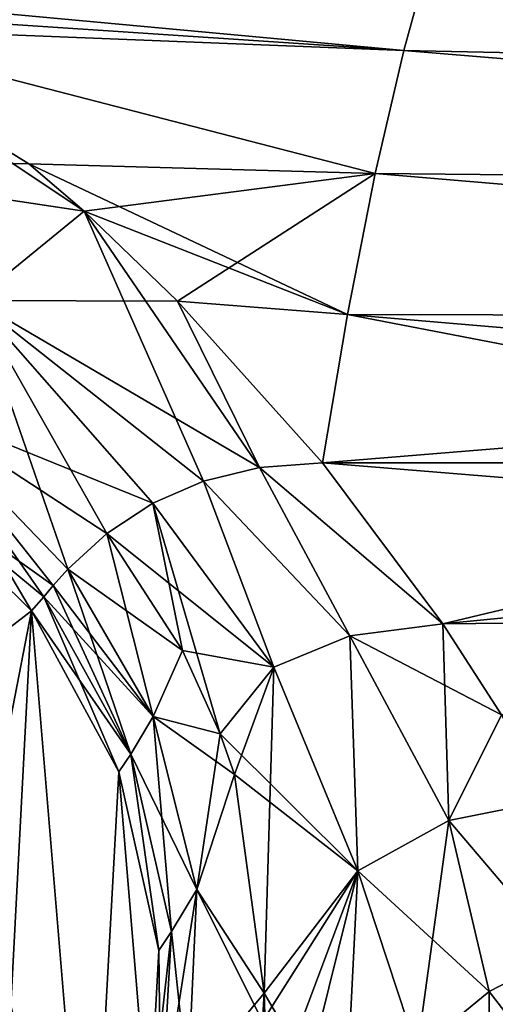
# Model space of a CAD drawing. Units: millimetres. Extents: x -96 to 96, y -97 to 10.
# Drawn here: x 11 to 20, y -45 to -25 of the extents above; entities that cross this region are included whole.
import ezdxf

# ---------------------------------------------------------------- set-up
doc = ezdxf.new("R2010")
doc.units = ezdxf.units.MM
doc.header["$LTSCALE"] = 65.185185
for name, color, linetype in [('17', 7, 'CONTINUOUS'), ('18', 7, 'CONTINUOUS'), ('19', 7, 'CONTINUOUS'), ('20', 7, 'CONTINUOUS'), ('25', 7, 'CONTINUOUS'), ('26', 7, 'CONTINUOUS'), ('4', 7, 'CONTINUOUS'), ('45', 7, 'CONTINUOUS'), ('46', 7, 'CONTINUOUS'), ('47', 7, 'CONTINUOUS'), ('49', 7, 'CONTINUOUS'), ('52', 7, 'CONTINUOUS'), ('53', 7, 'CONTINUOUS'), ('54', 7, 'CONTINUOUS'), ('56', 7, 'CONTINUOUS'), ('57', 7, 'CONTINUOUS')]:
    doc.layers.add(name, color=color, linetype=linetype)

msp = doc.modelspace()

# ---------------------------------------------------------------- linework, layer by layer
at = {"layer": '17', "color": 1, "linetype": 'Continuous'}
for points in [[(7.892, -34.147, 17), (9.938, -41.87, 17), (10.874, -37.1, 17), (7.892, -34.147, 17)], [(9.938, -41.87, 17), (10.45, -45.1, 17), (10.874, -37.1, 17), (9.938, -41.87, 17)], [(10.874, -37.1, 17), (10.45, -45.1, 17), (12.047, -51.193, 17), (10.874, -37.1, 17)], [(12.641, -40.362, 17), (10.874, -37.1, 17), (12.047, -51.193, 17), (12.641, -40.362, 17)], [(13.25, -47.684, 17), (12.641, -40.362, 17), (12.047, -51.193, 17), (13.25, -47.684, 17)], [(13.453, -43.98, 17), (12.641, -40.362, 17), (13.25, -47.684, 17), (13.453, -43.98, 17)]]:
    msp.add_3dface(points, dxfattribs=at)
at = {"layer": '18', "color": 1, "linetype": 'Continuous'}
for points in [[(10.874, -37.1, -17), (8.455, -38.959, -17), (7.892, -34.147, -17), (10.874, -37.1, -17)], [(9.938, -41.87, -17), (8.455, -38.959, -17), (10.874, -37.1, -17), (9.938, -41.87, -17)], [(10.45, -45.1, -17), (9.938, -41.87, -17), (10.874, -37.1, -17), (10.45, -45.1, -17)], [(12.047, -51.193, -17), (10.45, -45.1, -17), (10.874, -37.1, -17), (12.047, -51.193, -17)], [(12.641, -40.362, -17), (12.047, -51.193, -17), (10.874, -37.1, -17), (12.641, -40.362, -17)], [(13.25, -47.684, -17), (12.047, -51.193, -17), (12.641, -40.362, -17), (13.25, -47.684, -17)], [(13.453, -43.98, -17), (13.25, -47.684, -17), (12.641, -40.362, -17), (13.453, -43.98, -17)]]:
    msp.add_3dface(points, dxfattribs=at)
at = {"layer": '19', "color": 7, "linetype": 'Continuous', "true_color": 0xe0f2ff}
for points in [[(18.409, -25.754, 9.318), (18.95, -23.782, 7.689), (5.312, -24.879, 9.566), (18.409, -25.754, 9.318)], [(6.34, -25.275, 9.808), (18.409, -25.754, 9.318), (5.312, -24.879, 9.566), (6.34, -25.275, 9.808)], [(17.833, -28.24, 10.645), (18.409, -25.754, 9.318), (6.34, -25.275, 9.808), (17.833, -28.24, 10.645)], [(10.816, -28.047, 11.066), (17.833, -28.24, 10.645), (6.34, -25.275, 9.808), (10.816, -28.047, 11.066)], [(11.94, -29.008, 11.352), (17.833, -28.24, 10.645), (10.816, -28.047, 11.066), (11.94, -29.008, 11.352)], [(13.827, -30.83, 11.715), (17.833, -28.24, 10.645), (11.94, -29.008, 11.352), (13.827, -30.83, 11.715)], [(17.267, -31.101, 11.511), (17.833, -28.24, 10.645), (13.827, -30.83, 11.715), (17.267, -31.101, 11.511)], [(16.761, -34.1, 11.828), (17.267, -31.101, 11.511), (13.827, -30.83, 11.715), (16.761, -34.1, 11.828)]]:
    msp.add_3dface(points, dxfattribs=at)
at = {"layer": '20', "color": 7, "linetype": 'Continuous', "true_color": 0xe0f2ff}
for points in [[(18.95, -23.782, 7.689), (18.409, -25.754, 9.318), (52.572, -26.471, 6.033), (18.95, -23.782, 7.689)], [(52.571, -24.968, 4.18), (18.95, -23.782, 7.689), (52.572, -26.471, 6.033), (52.571, -24.968, 4.18)], [(18.409, -25.754, 9.318), (17.833, -28.24, 10.645), (52.575, -28.572, 7.562), (18.409, -25.754, 9.318)], [(52.572, -26.471, 6.033), (18.409, -25.754, 9.318), (52.575, -28.572, 7.562), (52.572, -26.471, 6.033)], [(17.833, -28.24, 10.645), (17.267, -31.101, 11.511), (52.578, -31.176, 8.586), (17.833, -28.24, 10.645)], [(52.575, -28.572, 7.562), (17.833, -28.24, 10.645), (52.578, -31.176, 8.586), (52.575, -28.572, 7.562)], [(17.267, -31.101, 11.511), (16.761, -34.1, 11.828), (52.578, -31.176, 8.586), (17.267, -31.101, 11.511)], [(16.761, -34.1, 11.828), (32.874, -34.1, 10.535), (52.578, -31.176, 8.586), (16.761, -34.1, 11.828)]]:
    msp.add_3dface(points, dxfattribs=at)
at = {"layer": '25', "color": 7, "linetype": 'Continuous', "true_color": 0xe0f2ff}
for points in [[(18.409, -25.754, -9.318), (0, -24.043, -9), (18.95, -23.782, -7.689), (18.409, -25.754, -9.318)], [(5.312, -24.879, -9.566), (0, -24.043, -9), (18.409, -25.754, -9.318), (5.312, -24.879, -9.566)], [(6.34, -25.275, -9.808), (5.312, -24.879, -9.566), (18.409, -25.754, -9.318), (6.34, -25.275, -9.808)], [(10.816, -28.047, -11.066), (6.34, -25.275, -9.808), (17.833, -28.24, -10.645), (10.816, -28.047, -11.066)], [(17.833, -28.24, -10.645), (6.34, -25.275, -9.808), (18.409, -25.754, -9.318), (17.833, -28.24, -10.645)], [(11.94, -29.008, -11.352), (10.816, -28.047, -11.066), (17.267, -31.101, -11.511), (11.94, -29.008, -11.352)], [(17.267, -31.101, -11.511), (10.816, -28.047, -11.066), (17.833, -28.24, -10.645), (17.267, -31.101, -11.511)], [(13.827, -30.83, -11.715), (11.94, -29.008, -11.352), (17.267, -31.101, -11.511), (13.827, -30.83, -11.715)], [(16.761, -34.1, -11.828), (13.827, -30.83, -11.715), (17.267, -31.101, -11.511), (16.761, -34.1, -11.828)]]:
    msp.add_3dface(points, dxfattribs=at)
at = {"layer": '26', "color": 7, "linetype": 'Continuous', "true_color": 0xe0f2ff}
for points in [[(52.572, -26.471, -6.033), (18.409, -25.754, -9.318), (18.95, -23.782, -7.689), (52.572, -26.471, -6.033)], [(52.571, -24.968, -4.18), (52.572, -26.471, -6.033), (18.95, -23.782, -7.689), (52.571, -24.968, -4.18)], [(52.575, -28.572, -7.562), (17.833, -28.24, -10.645), (18.409, -25.754, -9.318), (52.575, -28.572, -7.562)], [(52.572, -26.471, -6.033), (52.575, -28.572, -7.562), (18.409, -25.754, -9.318), (52.572, -26.471, -6.033)], [(52.578, -31.176, -8.586), (17.267, -31.101, -11.511), (17.833, -28.24, -10.645), (52.578, -31.176, -8.586)], [(52.575, -28.572, -7.562), (52.578, -31.176, -8.586), (17.833, -28.24, -10.645), (52.575, -28.572, -7.562)], [(16.761, -34.1, -11.828), (17.267, -31.101, -11.511), (32.874, -34.1, -10.535), (16.761, -34.1, -11.828)], [(52.578, -31.176, -8.586), (52.58, -34.1, -8.954), (17.267, -31.101, -11.511), (52.578, -31.176, -8.586)], [(17.267, -31.101, -11.511), (52.58, -34.1, -8.954), (32.874, -34.1, -10.535), (17.267, -31.101, -11.511)]]:
    msp.add_3dface(points, dxfattribs=at)
at = {"layer": '4', "color": 7, "linetype": 'Continuous', "true_color": 0xe0f2ff}
for points in [[(16.761, -34.1, 11.828), (19.2, -37.359, 11.301), (32.874, -34.1, 10.535), (16.761, -34.1, 11.828)], [(52.578, -37.024, 8.586), (52.58, -34.1, 8.954), (19.2, -37.359, 11.301), (52.578, -37.024, 8.586)], [(19.2, -37.359, 11.301), (52.58, -34.1, 8.954), (32.874, -34.1, 10.535), (19.2, -37.359, 11.301)], [(20.39, -39.202, 10.701), (52.578, -37.024, 8.586), (19.2, -37.359, 11.301), (20.39, -39.202, 10.701)]]:
    msp.add_3dface(points, dxfattribs=at)
at = {"layer": '45', "color": 7, "linetype": 'Continuous', "true_color": 0xe0f2ff}
for points in [[(11.605, -36.257, 14.837), (13.335, -39.236, 14.802), (12.394, -35.532, 13.761), (11.605, -36.257, 14.837)], [(12.394, -35.532, 13.761), (13.335, -39.236, 14.802), (13.929, -37.903, 13.649), (12.394, -35.532, 13.761)], [(11.31, -36.589, 15.431), (12.881, -40.003, 15.939), (11.605, -36.257, 14.837), (11.31, -36.589, 15.431)], [(11.605, -36.257, 14.837), (12.881, -40.003, 15.939), (13.335, -39.236, 14.802), (11.605, -36.257, 14.837)], [(11.123, -36.817, 15.927), (12.881, -40.003, 15.939), (11.31, -36.589, 15.431), (11.123, -36.817, 15.927)], [(10.874, -37.1, 17), (12.641, -40.362, 17), (11.123, -36.817, 15.927), (10.874, -37.1, 17)], [(11.123, -36.817, 15.927), (12.641, -40.362, 17), (12.881, -40.003, 15.939), (11.123, -36.817, 15.927)], [(13.929, -37.903, 13.649), (13.335, -39.236, 14.802), (14.692, -39.587, 13.502), (13.929, -37.903, 13.649)], [(12.881, -40.003, 15.939), (13.704, -43.592, 15.997), (13.335, -39.236, 14.802), (12.881, -40.003, 15.939)], [(13.335, -39.236, 14.802), (13.704, -43.592, 15.997), (14.219, -42.739, 14.802), (13.335, -39.236, 14.802)], [(13.335, -39.236, 14.802), (14.219, -42.739, 14.802), (14.692, -39.587, 13.502), (13.335, -39.236, 14.802)], [(14.692, -39.587, 13.502), (14.219, -42.739, 14.802), (14.979, -40.41, 13.412), (14.692, -39.587, 13.502)], [(12.641, -40.362, 17), (13.453, -43.98, 17), (12.881, -40.003, 15.939), (12.641, -40.362, 17)], [(12.881, -40.003, 15.939), (13.453, -43.98, 17), (13.704, -43.592, 15.997), (12.881, -40.003, 15.939)], [(14.979, -40.41, 13.412), (14.219, -42.739, 14.802), (15.581, -44.843, 12.772), (14.979, -40.41, 13.412)], [(13.704, -43.592, 15.997), (13.488, -47.374, 16.106), (14.219, -42.739, 14.802), (13.704, -43.592, 15.997)], [(14.219, -42.739, 14.802), (13.488, -47.374, 16.106), (14.034, -46.707, 14.831), (14.219, -42.739, 14.802)], [(14.219, -42.739, 14.802), (14.034, -46.707, 14.831), (15.581, -44.843, 12.772), (14.219, -42.739, 14.802)], [(13.453, -43.98, 17), (13.25, -47.684, 17), (13.704, -43.592, 15.997), (13.453, -43.98, 17)], [(13.704, -43.592, 15.997), (13.25, -47.684, 17), (13.488, -47.374, 16.106), (13.704, -43.592, 15.997)], [(15.581, -44.843, 12.772), (14.034, -46.707, 14.831), (15.549, -45.417, 12.676), (15.581, -44.843, 12.772)]]:
    msp.add_3dface(points, dxfattribs=at)
at = {"layer": '46', "color": 7, "linetype": 'Continuous', "true_color": 0xe0f2ff}
for points in [[(14.357, -34.474, 12.395), (17.315, -37.607, 11.669), (15.487, -34.198, 12.026), (14.357, -34.474, 12.395)], [(19.2, -37.359, 11.301), (16.761, -34.1, 11.828), (15.487, -34.198, 12.026), (19.2, -37.359, 11.301)], [(17.315, -37.607, 11.669), (19.2, -37.359, 11.301), (15.487, -34.198, 12.026), (17.315, -37.607, 11.669)], [(13.327, -34.921, 12.96), (15.781, -38.24, 12.412), (14.357, -34.474, 12.395), (13.327, -34.921, 12.96)], [(15.781, -38.24, 12.412), (17.315, -37.607, 11.669), (14.357, -34.474, 12.395), (15.781, -38.24, 12.412)], [(12.394, -35.532, 13.761), (15.781, -38.24, 12.412), (13.327, -34.921, 12.96), (12.394, -35.532, 13.761)], [(12.394, -35.532, 13.761), (13.929, -37.903, 13.649), (15.781, -38.24, 12.412), (12.394, -35.532, 13.761)], [(20.39, -39.202, 10.701), (19.2, -37.359, 11.301), (17.315, -37.607, 11.669), (20.39, -39.202, 10.701)], [(17.315, -37.607, 11.669), (15.781, -38.24, 12.412), (17.481, -42.362, 11.138), (17.315, -37.607, 11.669)], [(20.39, -39.202, 10.701), (17.315, -37.607, 11.669), (19.322, -41.344, 10.262), (20.39, -39.202, 10.701)], [(19.322, -41.344, 10.262), (17.315, -37.607, 11.669), (17.481, -42.362, 11.138), (19.322, -41.344, 10.262)], [(13.929, -37.903, 13.649), (14.692, -39.587, 13.502), (15.781, -38.24, 12.412), (13.929, -37.903, 13.649)], [(15.781, -38.24, 12.412), (14.692, -39.587, 13.502), (17.481, -42.362, 11.138), (15.781, -38.24, 12.412)], [(21.422, -40.927, 9.896), (20.39, -39.202, 10.701), (19.322, -41.344, 10.262), (21.422, -40.927, 9.896)], [(14.692, -39.587, 13.502), (14.979, -40.41, 13.412), (17.481, -42.362, 11.138), (14.692, -39.587, 13.502)], [(14.979, -40.41, 13.412), (15.581, -44.843, 12.772), (17.481, -42.362, 11.138), (14.979, -40.41, 13.412)], [(21.422, -40.927, 9.896), (19.322, -41.344, 10.262), (21.615, -44.047, 7.941), (21.422, -40.927, 9.896)], [(19.322, -41.344, 10.262), (17.481, -42.362, 11.138), (20.135, -44.808, 8.151), (19.322, -41.344, 10.262)], [(21.615, -44.047, 7.941), (19.322, -41.344, 10.262), (20.135, -44.808, 8.151), (21.615, -44.047, 7.941)], [(17.481, -42.362, 11.138), (15.581, -44.843, 12.772), (17.216, -47.619, 9.411), (17.481, -42.362, 11.138)], [(18.678, -46.012, 8.611), (17.481, -42.362, 11.138), (17.216, -47.619, 9.411), (18.678, -46.012, 8.611)], [(20.135, -44.808, 8.151), (17.481, -42.362, 11.138), (18.678, -46.012, 8.611), (20.135, -44.808, 8.151)], [(15.581, -44.843, 12.772), (15.549, -45.417, 12.676), (15.723, -49.443, 10.438), (15.581, -44.843, 12.772)], [(17.216, -47.619, 9.411), (15.581, -44.843, 12.772), (15.723, -49.443, 10.438), (17.216, -47.619, 9.411)]]:
    msp.add_3dface(points, dxfattribs=at)
at = {"layer": '47', "color": 7, "linetype": 'Continuous', "true_color": 0xe0f2ff}
for points in [[(21.615, -44.047, 7.941), (20.135, -44.808, 8.151), (21.978, -47.2, 4.174), (21.615, -44.047, 7.941)], [(20.135, -44.808, 8.151), (18.678, -46.012, 8.611), (20.126, -48.766, 4.175), (20.135, -44.808, 8.151)], [(20.135, -44.808, 8.151), (20.126, -48.766, 4.175), (21.978, -47.2, 4.174), (20.135, -44.808, 8.151)]]:
    msp.add_3dface(points, dxfattribs=at)
at = {"layer": '49', "color": 7, "linetype": 'Continuous', "true_color": 0xe0f2ff}
for points in [[(10.816, -28.047, 11.066), (6.34, -25.275, 9.808), (5.237, -27.998, 11.652), (10.816, -28.047, 11.066)], [(11.94, -29.008, 11.352), (10.816, -28.047, 11.066), (5.237, -27.998, 11.652), (11.94, -29.008, 11.352)], [(11.94, -29.008, 11.352), (5.237, -27.998, 11.652), (9.721, -30.812, 12.502), (11.94, -29.008, 11.352)], [(13.827, -30.83, 11.715), (11.94, -29.008, 11.352), (9.721, -30.812, 12.502), (13.827, -30.83, 11.715)], [(13.327, -34.921, 12.96), (9.721, -30.812, 12.502), (8.404, -32.921, 14.503), (13.327, -34.921, 12.96)], [(15.487, -34.198, 12.026), (13.827, -30.83, 11.715), (9.721, -30.812, 12.502), (15.487, -34.198, 12.026)], [(13.327, -34.921, 12.96), (14.357, -34.474, 12.395), (9.721, -30.812, 12.502), (13.327, -34.921, 12.96)], [(14.357, -34.474, 12.395), (15.487, -34.198, 12.026), (9.721, -30.812, 12.502), (14.357, -34.474, 12.395)], [(16.761, -34.1, 11.828), (13.827, -30.83, 11.715), (15.487, -34.198, 12.026), (16.761, -34.1, 11.828)], [(7.892, -34.147, 17), (11.31, -36.589, 15.431), (8.404, -32.921, 14.503), (7.892, -34.147, 17)], [(11.31, -36.589, 15.431), (11.605, -36.257, 14.837), (8.404, -32.921, 14.503), (11.31, -36.589, 15.431)], [(11.605, -36.257, 14.837), (12.394, -35.532, 13.761), (8.404, -32.921, 14.503), (11.605, -36.257, 14.837)], [(12.394, -35.532, 13.761), (13.327, -34.921, 12.96), (8.404, -32.921, 14.503), (12.394, -35.532, 13.761)], [(7.892, -34.147, 17), (10.874, -37.1, 17), (11.123, -36.817, 15.927), (7.892, -34.147, 17)], [(7.892, -34.147, 17), (11.123, -36.817, 15.927), (11.31, -36.589, 15.431), (7.892, -34.147, 17)]]:
    msp.add_3dface(points, dxfattribs=at)
at = {"layer": '52', "color": 7, "linetype": 'Continuous', "true_color": 0xe0f2ff}
for points in [[(12.394, -35.532, -13.761), (13.929, -37.903, -13.649), (11.605, -36.257, -14.837), (12.394, -35.532, -13.761)], [(11.605, -36.257, -14.837), (13.335, -39.236, -14.802), (11.31, -36.589, -15.431), (11.605, -36.257, -14.837)], [(11.605, -36.257, -14.837), (13.929, -37.903, -13.649), (13.335, -39.236, -14.802), (11.605, -36.257, -14.837)], [(13.335, -39.236, -14.802), (11.123, -36.817, -15.927), (11.31, -36.589, -15.431), (13.335, -39.236, -14.802)], [(12.881, -40.003, -15.939), (10.874, -37.1, -17), (11.123, -36.817, -15.927), (12.881, -40.003, -15.939)], [(12.881, -40.003, -15.939), (11.123, -36.817, -15.927), (13.335, -39.236, -14.802), (12.881, -40.003, -15.939)], [(12.641, -40.362, -17), (10.874, -37.1, -17), (12.881, -40.003, -15.939), (12.641, -40.362, -17)], [(13.929, -37.903, -13.649), (14.692, -39.587, -13.502), (13.335, -39.236, -14.802), (13.929, -37.903, -13.649)], [(12.881, -40.003, -15.939), (13.335, -39.236, -14.802), (14.219, -42.739, -14.802), (12.881, -40.003, -15.939)], [(14.692, -39.587, -13.502), (14.979, -40.41, -13.412), (13.335, -39.236, -14.802), (14.692, -39.587, -13.502)], [(13.335, -39.236, -14.802), (14.979, -40.41, -13.412), (14.219, -42.739, -14.802), (13.335, -39.236, -14.802)], [(13.453, -43.98, -17), (12.641, -40.362, -17), (12.881, -40.003, -15.939), (13.453, -43.98, -17)], [(13.704, -43.592, -15.997), (13.453, -43.98, -17), (12.881, -40.003, -15.939), (13.704, -43.592, -15.997)], [(13.704, -43.592, -15.997), (12.881, -40.003, -15.939), (14.219, -42.739, -14.802), (13.704, -43.592, -15.997)], [(14.979, -40.41, -13.412), (15.581, -44.843, -12.772), (14.219, -42.739, -14.802), (14.979, -40.41, -13.412)], [(13.704, -43.592, -15.997), (14.219, -42.739, -14.802), (14.034, -46.707, -14.831), (13.704, -43.592, -15.997)], [(14.219, -42.739, -14.802), (15.549, -45.417, -12.676), (14.034, -46.707, -14.831), (14.219, -42.739, -14.802)], [(15.581, -44.843, -12.772), (15.549, -45.417, -12.676), (14.219, -42.739, -14.802), (15.581, -44.843, -12.772)], [(13.488, -47.374, -16.106), (13.453, -43.98, -17), (13.704, -43.592, -15.997), (13.488, -47.374, -16.106)], [(13.488, -47.374, -16.106), (13.704, -43.592, -15.997), (14.034, -46.707, -14.831), (13.488, -47.374, -16.106)], [(13.25, -47.684, -17), (13.453, -43.98, -17), (13.488, -47.374, -16.106), (13.25, -47.684, -17)]]:
    msp.add_3dface(points, dxfattribs=at)
at = {"layer": '53', "color": 7, "linetype": 'Continuous', "true_color": 0xe0f2ff}
for points in [[(14.357, -34.474, -12.395), (15.487, -34.198, -12.026), (17.315, -37.607, -11.669), (14.357, -34.474, -12.395)], [(15.487, -34.198, -12.026), (16.761, -34.1, -11.828), (19.2, -37.359, -11.301), (15.487, -34.198, -12.026)], [(17.315, -37.607, -11.669), (15.487, -34.198, -12.026), (19.2, -37.359, -11.301), (17.315, -37.607, -11.669)], [(13.327, -34.921, -12.96), (14.357, -34.474, -12.395), (15.781, -38.24, -12.412), (13.327, -34.921, -12.96)], [(15.781, -38.24, -12.412), (14.357, -34.474, -12.395), (17.315, -37.607, -11.669), (15.781, -38.24, -12.412)], [(13.929, -37.903, -13.649), (12.394, -35.532, -13.761), (13.327, -34.921, -12.96), (13.929, -37.903, -13.649)], [(14.692, -39.587, -13.502), (13.929, -37.903, -13.649), (13.327, -34.921, -12.96), (14.692, -39.587, -13.502)], [(14.692, -39.587, -13.502), (13.327, -34.921, -12.96), (15.781, -38.24, -12.412), (14.692, -39.587, -13.502)], [(17.315, -37.607, -11.669), (19.2, -37.359, -11.301), (19.322, -41.344, -10.262), (17.315, -37.607, -11.669)], [(19.2, -37.359, -11.301), (20.39, -39.202, -10.701), (19.322, -41.344, -10.262), (19.2, -37.359, -11.301)], [(15.781, -38.24, -12.412), (17.315, -37.607, -11.669), (17.481, -42.362, -11.138), (15.781, -38.24, -12.412)], [(17.481, -42.362, -11.138), (17.315, -37.607, -11.669), (19.322, -41.344, -10.262), (17.481, -42.362, -11.138)], [(14.979, -40.41, -13.412), (14.692, -39.587, -13.502), (15.781, -38.24, -12.412), (14.979, -40.41, -13.412)], [(15.581, -44.843, -12.772), (14.979, -40.41, -13.412), (15.781, -38.24, -12.412), (15.581, -44.843, -12.772)], [(15.581, -44.843, -12.772), (15.781, -38.24, -12.412), (17.481, -42.362, -11.138), (15.581, -44.843, -12.772)], [(19.322, -41.344, -10.262), (20.39, -39.202, -10.701), (21.422, -40.927, -9.896), (19.322, -41.344, -10.262)], [(19.322, -41.344, -10.262), (21.422, -40.927, -9.896), (21.615, -44.047, -7.941), (19.322, -41.344, -10.262)], [(17.481, -42.362, -11.138), (19.322, -41.344, -10.262), (18.678, -46.012, -8.611), (17.481, -42.362, -11.138)], [(18.678, -46.012, -8.611), (19.322, -41.344, -10.262), (20.135, -44.808, -8.151), (18.678, -46.012, -8.611)], [(20.135, -44.808, -8.151), (19.322, -41.344, -10.262), (21.615, -44.047, -7.941), (20.135, -44.808, -8.151)], [(14.055, -51.499, -11.613), (15.549, -45.417, -12.676), (17.481, -42.362, -11.138), (14.055, -51.499, -11.613)], [(14.055, -51.499, -11.613), (17.481, -42.362, -11.138), (15.723, -49.443, -10.438), (14.055, -51.499, -11.613)], [(15.549, -45.417, -12.676), (15.581, -44.843, -12.772), (17.481, -42.362, -11.138), (15.549, -45.417, -12.676)], [(15.723, -49.443, -10.438), (17.481, -42.362, -11.138), (17.216, -47.619, -9.411), (15.723, -49.443, -10.438)], [(17.216, -47.619, -9.411), (17.481, -42.362, -11.138), (18.678, -46.012, -8.611), (17.216, -47.619, -9.411)]]:
    msp.add_3dface(points, dxfattribs=at)
at = {"layer": '54', "color": 7, "linetype": 'Continuous', "true_color": 0xe0f2ff}
for points in [[(20.135, -44.808, -8.151), (21.615, -44.047, -7.941), (21.978, -47.2, -4.174), (20.135, -44.808, -8.151)], [(18.678, -46.012, -8.611), (20.135, -44.808, -8.151), (20.126, -48.766, -4.175), (18.678, -46.012, -8.611)], [(20.135, -44.808, -8.151), (21.978, -47.2, -4.174), (20.126, -48.766, -4.175), (20.135, -44.808, -8.151)]]:
    msp.add_3dface(points, dxfattribs=at)
at = {"layer": '56', "color": 7, "linetype": 'Continuous', "true_color": 0xe0f2ff}
for points in [[(6.34, -25.275, -9.808), (11.94, -29.008, -11.352), (5.237, -27.998, -11.652), (6.34, -25.275, -9.808)], [(6.34, -25.275, -9.808), (10.816, -28.047, -11.066), (11.94, -29.008, -11.352), (6.34, -25.275, -9.808)], [(5.237, -27.998, -11.652), (11.94, -29.008, -11.352), (9.721, -30.812, -12.502), (5.237, -27.998, -11.652)], [(11.94, -29.008, -11.352), (14.357, -34.474, -12.395), (9.721, -30.812, -12.502), (11.94, -29.008, -11.352)], [(11.94, -29.008, -11.352), (13.827, -30.83, -11.715), (15.487, -34.198, -12.026), (11.94, -29.008, -11.352)], [(11.94, -29.008, -11.352), (15.487, -34.198, -12.026), (14.357, -34.474, -12.395), (11.94, -29.008, -11.352)], [(11.605, -36.257, -14.837), (8.404, -32.921, -14.503), (9.721, -30.812, -12.502), (11.605, -36.257, -14.837)], [(12.394, -35.532, -13.761), (11.605, -36.257, -14.837), (9.721, -30.812, -12.502), (12.394, -35.532, -13.761)], [(13.327, -34.921, -12.96), (12.394, -35.532, -13.761), (9.721, -30.812, -12.502), (13.327, -34.921, -12.96)], [(14.357, -34.474, -12.395), (13.327, -34.921, -12.96), (9.721, -30.812, -12.502), (14.357, -34.474, -12.395)], [(13.827, -30.83, -11.715), (16.761, -34.1, -11.828), (15.487, -34.198, -12.026), (13.827, -30.83, -11.715)], [(10.874, -37.1, -17), (7.892, -34.147, -17), (8.404, -32.921, -14.503), (10.874, -37.1, -17)], [(11.123, -36.817, -15.927), (10.874, -37.1, -17), (8.404, -32.921, -14.503), (11.123, -36.817, -15.927)], [(11.31, -36.589, -15.431), (11.123, -36.817, -15.927), (8.404, -32.921, -14.503), (11.31, -36.589, -15.431)], [(11.605, -36.257, -14.837), (11.31, -36.589, -15.431), (8.404, -32.921, -14.503), (11.605, -36.257, -14.837)]]:
    msp.add_3dface(points, dxfattribs=at)
at = {"layer": '57', "color": 7, "linetype": 'Continuous', "true_color": 0xe0f2ff}
for points in [[(52.578, -37.024, -8.586), (16.761, -34.1, -11.828), (32.874, -34.1, -10.535), (52.578, -37.024, -8.586)], [(16.761, -34.1, -11.828), (52.578, -37.024, -8.586), (19.2, -37.359, -11.301), (16.761, -34.1, -11.828)], [(19.2, -37.359, -11.301), (52.578, -37.024, -8.586), (20.39, -39.202, -10.701), (19.2, -37.359, -11.301)]]:
    msp.add_3dface(points, dxfattribs=at)

doc.saveas('drawing.dxf')
